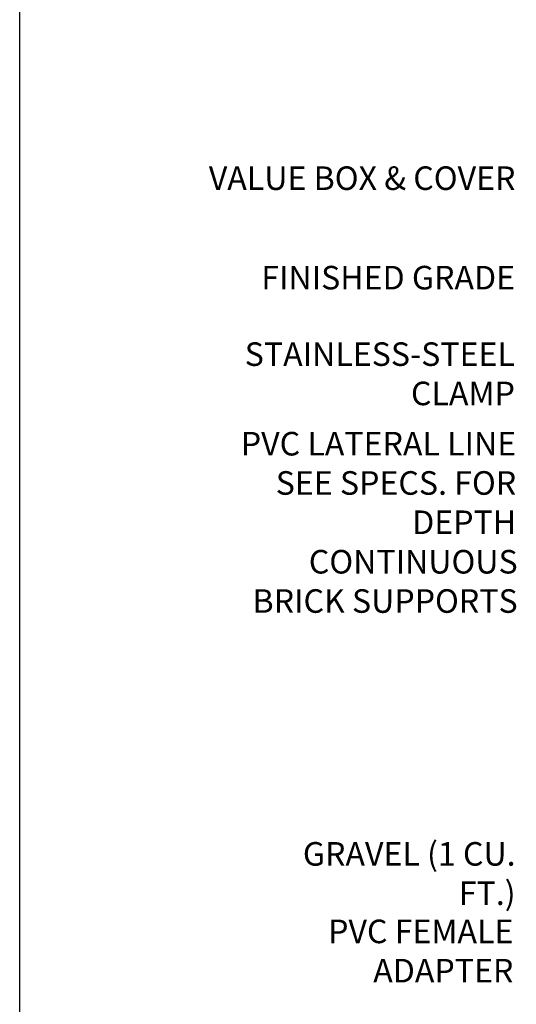
# Model space of a CAD drawing. Extents: x 0 to 222, y -4 to 280.
# Drawn here: x 0 to 50, y 112 to 211 of the extents above; entities that cross this region are included whole.
import ezdxf

# ---------------------------------------------------------------- set-up
doc = ezdxf.new("R2010")
doc.units = 0
doc.header["$MEASUREMENT"] = 0
doc.layers.add('065-LOGO$0$CADdetails-7-VERYFINE', color=7, linetype='CONTINUOUS')
doc.layers.add('CADdetails-7-VERYFINE', color=7, linetype='CONTINUOUS')
doc.styles.add('065-LOGO$0$CADdetails-DIMENSIONS', font='ARIALN.TTF', dxfattribs={"height": 2.38})
doc.styles.add('CADdetails-DIMENSIONS', font='ARIALN.TTF', dxfattribs={"height": 2.38})

# ---------------------------------------------------------------- blocks, each defined once
blk = doc.blocks.new('065-LOGO')
at = {"layer": '065-LOGO$0$CADdetails-7-VERYFINE'}
blk.add_line((0, 0), (0, 280), dxfattribs=at)
at = {"layer": '065-LOGO$0$CADdetails-7-VERYFINE', "char_height": 2.38, "attachment_point": 6, "style": '065-LOGO$0$CADdetails-DIMENSIONS'}
for insert in [(46.783, 206.466), (44.325, 203.399), (48.017, 153.943), (42.595, 150.702), (46.675, 149.463), (45.612, 146.945), (49.208, 146.867), (50.161, 136.341), (50.162, 134.37), (48.331, 134.05), (49.569, 132.322), (42.446, 131.518), (42.734, 129.809), (44.845, 127.599), (30.692, 127.025), (47.121, 125.885)]:
    blk.add_mtext('\\A1;', dxfattribs=dict(at, insert=insert))

msp = doc.modelspace()

# ---------------------------------------------------------------- block references
at = {"layer": 'CADdetails-7-VERYFINE'}
msp.add_blockref('065-LOGO', (0, 0), dxfattribs=at)

# ---------------------------------------------------------------- texts
at = {"layer": 'CADdetails-7-VERYFINE', "char_height": 2.38, "attachment_point": 3, "style": 'CADdetails-DIMENSIONS'}
for s, insert, width in [('VALUE BOX & COVER', (50.076, 196.39), 38.14868), ('FINISHED GRADE', (50.037, 186.344), 38.10984), ('STAINLESS-STEEL CLAMP', (50.022, 178.619), 27.41221), ('PVC LATERAL LINE SEE SPECS. FOR DEPTH', (50.152, 169.575), 33.19938), ('CONTINUOUS BRICK SUPPORTS', (50.301, 157.654), 27.41221), ('GRAVEL (1 CU. FT.)', (50.089, 128.152), 27.41221), ('PVC FEMALE ADAPTER', (49.865, 120.324), 27.41221)]:
    msp.add_mtext(s, dxfattribs=dict(at, insert=insert, width=width))

doc.saveas('drawing.dxf')
